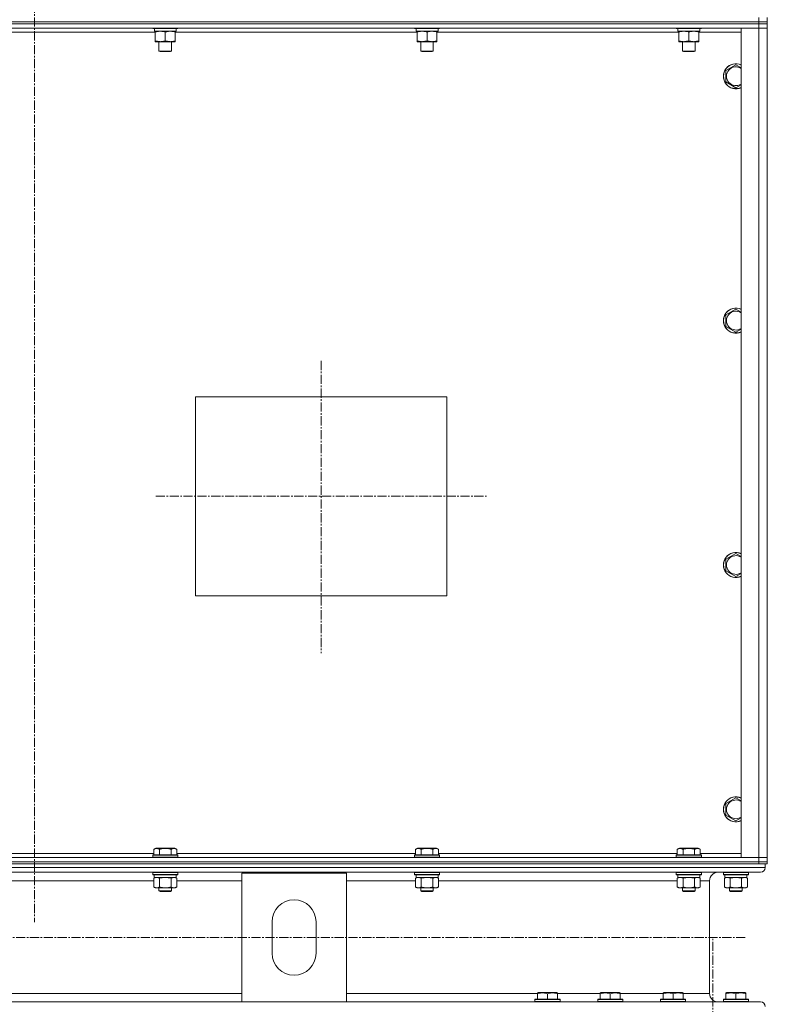
# Model space of a CAD drawing. Units: millimetres. Extents: x 0 to 39560, y -10 to 27300.
# Drawn here: x 35274 to 35988, y 17662 to 18602 of the extents above; entities that cross this region are included whole.
import ezdxf

# ---------------------------------------------------------------- set-up
doc = ezdxf.new("R2010")
doc.units = ezdxf.units.MM
doc.linetypes.add('K5LT_AXLED', pattern=[13.225, 8.725, -1.5, 1.5, -1.5])
doc.linetypes.add('K5LT_THIN', pattern=[0])
for name, color, linetype, true_color in [('OSI', 2, 'Continuous', 0xffff00), ('R', 1, 'Continuous', 0xff0000), ('WELDING', 7, 'Continuous', 0xffffff)]:
    doc.layers.add(name, color=color, linetype=linetype, true_color=true_color)

msp = doc.modelspace()

# ---------------------------------------------------------------- linework, layer by layer
at = {"layer": 'OSI', "color": 30, "linetype": 'K5LT_AXLED', "lineweight": 13, "true_color": 0xff8000}
for p, q in [((35288.03, 20971.69), (35288.03, 17740.69)), ((35562.03, 18276.47), (35562.03, 17997.47)), ((35404.05, 18147.27), (35721.05, 18147.27)), ((35967.03, 17725.79), (24780.03, 17725.79)), ((35936.07, 15107.74), (35936.07, 17725.74))]:
    msp.add_line(p, q, dxfattribs=at)
at = {"layer": 'R', "color": 7, "linetype": 'K5LT_THIN', "lineweight": 13}
for p, q in [((34596.07, 18600.27), (35980.07, 18600.27)), ((34596.07, 18600.27), (35980.07, 18600.27)), ((35980.07, 18598.27), (34596.07, 18598.27)), ((34596.07, 18598.27), (35980.07, 18598.27)), ((35980.07, 18600.27), (35980.07, 18604.27)), ((35988.07, 18600.27), (35980.07, 18600.27)), ((35980.07, 18600.27), (35988.07, 18600.27)), ((35980.07, 18598.27), (35980.07, 18600.27)), ((35980.07, 18598.27), (35980.07, 18594.27)), ((35980.07, 18598.27), (35988.07, 18598.27)), ((35988.07, 18598.27), (35980.07, 18598.27)), ((35988.07, 18600.27), (35988.07, 18604.27)), ((35988.07, 18598.27), (35988.07, 18600.27)), ((35988.07, 18598.27), (35988.07, 18594.27)), ((35988.07, 18594.27), (35988.07, 18598.27)), ((35980.07, 18594.27), (34596.07, 18594.27)), ((35403.57, 18590.27), (35172.57, 18590.27)), ((35401.07, 18594.27), (35401.07, 18594.07)), ((35425.07, 18594.07), (35401.07, 18594.07)), ((35401.07, 18594.07), (35401.25, 18593.77)), ((35424.9, 18593.77), (35401.25, 18593.77)), ((35402.62, 18591.27), (35402.7, 18592.64)), ((35402.62, 18591.27), (35402.83, 18591.27)), ((35423.57, 18591.27), (35402.83, 18591.27)), ((35403.57, 18590.42), (35403.57, 18591.27)), ((35403.57, 18590.42), (35403.57, 18582.12)), ((35413.07, 18590.42), (35413.07, 18582.12)), ((35422.57, 18591.27), (35422.57, 18590.42)), ((35422.57, 18590.42), (35422.57, 18582.12)), ((35653.57, 18590.27), (35422.57, 18590.27)), ((35423.57, 18593.77), (35423.57, 18591.27)), ((35425.07, 18594.07), (35424.9, 18593.77)), ((35425.07, 18594.27), (35425.07, 18594.07)), ((35651.07, 18594.27), (35651.07, 18594.07)), ((35675.07, 18594.07), (35651.07, 18594.07)), ((35651.07, 18594.07), (35651.25, 18593.77)), ((35674.9, 18593.77), (35651.25, 18593.77)), ((35652.62, 18591.27), (35652.7, 18592.64)), ((35652.62, 18591.27), (35652.83, 18591.27)), ((35673.57, 18591.27), (35652.83, 18591.27)), ((35653.57, 18590.42), (35653.57, 18591.27)), ((35653.57, 18590.42), (35653.57, 18582.12)), ((35663.07, 18590.42), (35663.07, 18582.12)), ((35672.57, 18591.27), (35672.57, 18590.42)), ((35672.57, 18590.42), (35672.57, 18582.12)), ((35903.57, 18590.27), (35672.57, 18590.27)), ((35673.57, 18593.77), (35673.57, 18591.27)), ((35675.07, 18594.07), (35674.9, 18593.77)), ((35675.07, 18594.27), (35675.07, 18594.07)), ((35901.07, 18594.27), (35901.07, 18594.07)), ((35925.07, 18594.07), (35901.07, 18594.07)), ((35901.07, 18594.07), (35901.25, 18593.77)), ((35924.9, 18593.77), (35901.25, 18593.77)), ((35902.62, 18591.27), (35902.7, 18592.64)), ((35902.62, 18591.27), (35902.83, 18591.27)), ((35923.57, 18591.27), (35902.83, 18591.27)), ((35903.57, 18590.42), (35903.57, 18591.27)), ((35903.57, 18590.42), (35903.57, 18582.12)), ((35913.07, 18590.42), (35913.07, 18582.12)), ((35922.57, 18591.27), (35922.57, 18590.42)), ((35922.57, 18590.42), (35922.57, 18582.12)), ((35963.07, 18590.27), (35922.57, 18590.27)), ((35923.57, 18593.77), (35923.57, 18591.27)), ((35925.07, 18594.07), (35924.9, 18593.77)), ((35925.07, 18594.27), (35925.07, 18594.07)), ((35963.07, 17802.27), (35963.07, 18594.27)), ((35963.07, 18594.27), (35980.07, 18594.27)), ((35980.07, 17802.27), (35980.07, 18594.27)), ((35980.07, 18594.27), (35988.07, 18594.27)), ((35988.07, 18594.27), (35980.07, 18594.27)), ((35988.07, 18594.27), (35988.07, 17802.27)), ((35988.07, 18594.27), (35988.07, 17802.27)), ((35403.57, 18581.27), (35403.57, 18582.12)), ((35422.57, 18581.27), (35403.57, 18581.27)), ((35407.07, 18581.27), (35407.07, 18572.34)), ((35419.07, 18581.27), (35419.07, 18572.34)), ((35422.57, 18582.12), (35422.57, 18581.27)), ((35653.57, 18581.27), (35653.57, 18582.12)), ((35672.57, 18581.27), (35653.57, 18581.27)), ((35657.07, 18581.27), (35657.07, 18572.34)), ((35669.07, 18581.27), (35669.07, 18572.34)), ((35672.57, 18582.12), (35672.57, 18581.27)), ((35903.57, 18581.27), (35903.57, 18582.12)), ((35922.57, 18581.27), (35903.57, 18581.27)), ((35907.07, 18581.27), (35907.07, 18572.34)), ((35919.07, 18581.27), (35919.07, 18572.34)), ((35922.57, 18582.12), (35922.57, 18581.27)), ((35419.07, 18572.34), (35407.07, 18572.34)), ((35407.07, 18572.34), (35408.07, 18571.77)), ((35418.07, 18571.77), (35408.07, 18571.77)), ((35419.07, 18572.34), (35418.07, 18571.77)), ((35669.07, 18572.34), (35657.07, 18572.34)), ((35657.07, 18572.34), (35658.07, 18571.77)), ((35668.07, 18571.77), (35658.07, 18571.77)), ((35669.07, 18572.34), (35668.07, 18571.77)), ((35919.07, 18572.34), (35907.07, 18572.34)), ((35907.07, 18572.34), (35908.07, 18571.77)), ((35918.07, 18571.77), (35908.07, 18571.77)), ((35919.07, 18572.34), (35918.07, 18571.77)), ((35948.57, 18553.75), (35958.07, 18559.24)), ((35958.07, 18559.24), (35963.07, 18556.35)), ((35948.57, 18542.78), (35948.57, 18553.75)), ((35958.07, 18537.3), (35948.57, 18542.78)), ((35948.57, 18320.42), (35958.07, 18325.9)), ((35958.07, 18325.9), (35963.07, 18323.02)), ((35948.57, 18309.45), (35948.57, 18320.42)), ((35958.07, 18303.96), (35948.57, 18309.45)), ((35442.07, 18242.27), (35682.07, 18242.27)), ((35442.07, 18052.27), (35442.07, 18242.27)), ((35682.07, 18242.27), (35682.07, 18052.27)), ((35948.57, 18087.08), (35958.07, 18092.57)), ((35958.07, 18092.57), (35963.07, 18089.68)), ((35948.57, 18076.12), (35948.57, 18087.08)), ((35958.07, 18070.63), (35948.57, 18076.12)), ((35682.07, 18052.27), (35442.07, 18052.27)), ((35948.57, 17853.75), (35958.07, 17859.24)), ((35948.57, 17842.78), (35948.57, 17853.75)), ((35958.07, 17859.24), (35963.07, 17856.35)), ((35958.07, 17837.3), (35948.57, 17842.78)), ((35402.1, 17810.11), (35404.1, 17811.27)), ((35402.1, 17810.11), (35402.1, 17804.77)), ((35405.3, 17811.27), (35404.1, 17811.27)), ((35422.05, 17811.27), (35405.3, 17811.27)), ((35407.59, 17810.11), (35407.59, 17804.77)), ((35418.56, 17810.11), (35418.56, 17804.77)), ((35424.04, 17810.11), (35422.05, 17811.27)), ((35424.04, 17810.11), (35424.04, 17804.77)), ((35652.1, 17810.11), (35654.1, 17811.27)), ((35652.1, 17810.11), (35652.1, 17804.77)), ((35655.3, 17811.27), (35654.1, 17811.27)), ((35672.05, 17811.27), (35655.3, 17811.27)), ((35657.59, 17810.11), (35657.59, 17804.77)), ((35668.56, 17810.11), (35668.56, 17804.77)), ((35674.04, 17810.11), (35672.05, 17811.27)), ((35674.04, 17810.11), (35674.04, 17804.77)), ((35902.1, 17810.11), (35904.1, 17811.27)), ((35902.1, 17810.11), (35902.1, 17804.77)), ((35905.3, 17811.27), (35904.1, 17811.27)), ((35922.05, 17811.27), (35905.3, 17811.27)), ((35907.59, 17810.11), (35907.59, 17804.77)), ((35918.56, 17810.11), (35918.56, 17804.77)), ((35924.04, 17810.11), (35922.05, 17811.27)), ((35924.04, 17810.11), (35924.04, 17804.77)), ((34596.07, 17802.27), (35980.07, 17802.27)), ((34596.07, 17798.27), (35980.07, 17798.27)), ((34596.07, 17798.27), (35980.07, 17798.27)), ((35174.04, 17806.27), (35402.1, 17806.27)), ((35401.07, 17804.47), (35401.25, 17804.77)), ((35401.07, 17804.47), (35401.07, 17802.57)), ((35402.68, 17804.47), (35401.07, 17804.47)), ((35401.07, 17802.57), (35401.25, 17802.27)), ((35402.68, 17802.57), (35401.07, 17802.57)), ((35402.83, 17804.77), (35401.25, 17804.77)), ((35425.07, 17804.47), (35402.68, 17804.47)), ((35425.07, 17802.57), (35402.68, 17802.57)), ((35424.9, 17804.77), (35402.83, 17804.77)), ((35424.04, 17806.27), (35652.1, 17806.27)), ((35425.07, 17804.47), (35424.9, 17804.77)), ((35425.07, 17802.57), (35424.9, 17802.27)), ((35425.07, 17804.47), (35425.07, 17802.57)), ((35651.07, 17804.47), (35651.25, 17804.77)), ((35651.07, 17804.47), (35651.07, 17802.57)), ((35652.68, 17804.47), (35651.07, 17804.47)), ((35651.07, 17802.57), (35651.25, 17802.27)), ((35652.68, 17802.57), (35651.07, 17802.57)), ((35652.83, 17804.77), (35651.25, 17804.77)), ((35675.07, 17804.47), (35652.68, 17804.47)), ((35675.07, 17802.57), (35652.68, 17802.57)), ((35674.9, 17804.77), (35652.83, 17804.77)), ((35674.04, 17806.27), (35902.1, 17806.27)), ((35675.07, 17804.47), (35674.9, 17804.77)), ((35675.07, 17802.57), (35674.9, 17802.27)), ((35675.07, 17804.47), (35675.07, 17802.57)), ((35901.07, 17804.47), (35901.25, 17804.77)), ((35901.07, 17804.47), (35901.07, 17802.57)), ((35902.68, 17804.47), (35901.07, 17804.47)), ((35901.07, 17802.57), (35901.25, 17802.27)), ((35902.68, 17802.57), (35901.07, 17802.57)), ((35902.83, 17804.77), (35901.25, 17804.77)), ((35925.07, 17804.47), (35902.68, 17804.47)), ((35925.07, 17802.57), (35902.68, 17802.57)), ((35924.9, 17804.77), (35902.83, 17804.77)), ((35924.04, 17806.27), (35963.07, 17806.27)), ((35925.07, 17804.47), (35924.9, 17804.77)), ((35925.07, 17802.57), (35924.9, 17802.27)), ((35925.07, 17804.47), (35925.07, 17802.57)), ((35980.07, 17802.27), (35963.07, 17802.27)), ((35988.07, 17802.27), (35980.07, 17802.27)), ((35980.07, 17802.27), (35988.07, 17802.27)), ((35980.07, 17798.27), (35980.07, 17802.27)), ((35988.07, 17798.27), (35980.07, 17798.27)), ((35980.07, 17798.27), (35988.07, 17798.27)), ((35980.07, 17796.27), (35980.07, 17798.27)), ((35988.07, 17798.27), (35988.07, 17802.27)), ((35988.07, 17802.27), (35988.07, 17798.27)), ((35988.07, 17796.27), (35988.07, 17798.27)), ((35988.07, 17796.27), (35988.07, 17798.27)), ((33188.07, 17792.67), (35986.07, 17792.67)), ((33192.57, 17788.17), (35981.57, 17788.17)), ((34596.07, 17796.27), (35980.07, 17796.27)), ((35401.07, 17787.97), (35401.19, 17788.17)), ((35401.07, 17787.97), (35401.07, 17786.07)), ((35402.68, 17787.97), (35401.07, 17787.97)), ((35425.07, 17787.97), (35402.68, 17787.97)), ((35425.07, 17787.97), (35424.96, 17788.17)), ((35425.07, 17787.97), (35425.07, 17786.07)), ((35651.07, 17787.97), (35651.19, 17788.17)), ((35651.07, 17787.97), (35651.07, 17786.07)), ((35652.68, 17787.97), (35651.07, 17787.97)), ((35675.07, 17787.97), (35652.68, 17787.97)), ((35675.07, 17787.97), (35674.96, 17788.17)), ((35675.07, 17787.97), (35675.07, 17786.07)), ((35901.07, 17787.97), (35901.19, 17788.17)), ((35901.07, 17787.97), (35901.07, 17786.07)), ((35902.68, 17787.97), (35901.07, 17787.97)), ((35925.07, 17787.97), (35902.68, 17787.97)), ((35925.07, 17787.97), (35924.96, 17788.17)), ((35925.07, 17787.97), (35925.07, 17786.07)), ((35981.57, 17788.17), (35940.97, 17788.17)), ((35946.07, 17787.97), (35946.19, 17788.17)), ((35946.07, 17787.97), (35946.07, 17786.07)), ((35947.68, 17787.97), (35946.07, 17787.97)), ((35970.07, 17787.97), (35947.68, 17787.97)), ((35970.07, 17787.97), (35969.96, 17788.17)), ((35970.07, 17787.97), (35970.07, 17786.07)), ((35985.36, 17796.27), (35980.07, 17796.27)), ((35985.36, 17796.27), (35986.07, 17796.27)), ((35986.07, 17796.27), (35986.07, 17792.67)), ((35986.07, 17796.27), (35986.07, 17792.67)), ((35988.07, 17796.27), (35986.07, 17796.27)), ((35174.04, 17780.17), (35402.1, 17780.17)), ((35401.07, 17786.07), (35401.25, 17785.77)), ((35402.68, 17786.07), (35401.07, 17786.07)), ((35402.83, 17785.77), (35401.25, 17785.77)), ((35402.1, 17782.42), (35403.57, 17783.27)), ((35402.1, 17782.42), (35402.1, 17774.12)), ((35402.57, 17785.77), (35402.57, 17783.27)), ((35423.57, 17783.27), (35402.57, 17783.27)), ((35425.07, 17786.07), (35402.68, 17786.07)), ((35424.9, 17785.77), (35402.83, 17785.77)), ((35407.59, 17782.42), (35407.59, 17774.12)), ((35418.56, 17782.42), (35418.56, 17774.12)), ((35424.04, 17782.42), (35422.57, 17783.27)), ((35423.57, 17785.77), (35423.57, 17783.27)), ((35424.04, 17782.42), (35424.04, 17774.12)), ((35424.04, 17780.17), (35486.07, 17780.17)), ((35425.07, 17786.07), (35424.9, 17785.77)), ((35486.07, 17664.37), (35486.07, 17787.37)), ((35486.07, 17787.37), (35586.07, 17787.37)), ((35586.07, 17787.37), (35586.07, 17664.37)), ((35586.07, 17780.17), (35652.1, 17780.17)), ((35651.07, 17786.07), (35651.25, 17785.77)), ((35652.68, 17786.07), (35651.07, 17786.07)), ((35652.83, 17785.77), (35651.25, 17785.77)), ((35652.1, 17782.42), (35653.57, 17783.27)), ((35652.1, 17782.42), (35652.1, 17774.12)), ((35652.57, 17785.77), (35652.57, 17783.27)), ((35673.57, 17783.27), (35652.57, 17783.27)), ((35675.07, 17786.07), (35652.68, 17786.07)), ((35674.9, 17785.77), (35652.83, 17785.77)), ((35657.59, 17782.42), (35657.59, 17774.12)), ((35668.56, 17782.42), (35668.56, 17774.12)), ((35674.04, 17782.42), (35672.57, 17783.27)), ((35673.57, 17785.77), (35673.57, 17783.27)), ((35674.04, 17782.42), (35674.04, 17774.12)), ((35674.04, 17780.17), (35902.1, 17780.17)), ((35675.07, 17786.07), (35674.9, 17785.77)), ((35901.07, 17786.07), (35901.25, 17785.77)), ((35902.68, 17786.07), (35901.07, 17786.07)), ((35902.83, 17785.77), (35901.25, 17785.77)), ((35902.1, 17782.42), (35903.57, 17783.27)), ((35902.1, 17782.42), (35902.1, 17774.12)), ((35902.57, 17785.77), (35902.57, 17783.27)), ((35923.57, 17783.27), (35902.57, 17783.27)), ((35925.07, 17786.07), (35902.68, 17786.07)), ((35924.9, 17785.77), (35902.83, 17785.77)), ((35907.59, 17782.42), (35907.59, 17774.12)), ((35918.56, 17782.42), (35918.56, 17774.12)), ((35924.04, 17782.42), (35922.57, 17783.27)), ((35923.57, 17785.77), (35923.57, 17783.27)), ((35924.04, 17782.42), (35924.04, 17774.12)), ((35924.04, 17780.17), (35932.97, 17780.17)), ((35925.07, 17786.07), (35924.9, 17785.77)), ((35932.97, 17780.17), (35932.97, 17672.37)), ((35932.97, 17780.17), (35932.97, 17672.37)), ((35946.07, 17786.07), (35946.25, 17785.77)), ((35947.68, 17786.07), (35946.07, 17786.07)), ((35947.83, 17785.77), (35946.25, 17785.77)), ((35947.1, 17782.42), (35948.57, 17783.27)), ((35947.1, 17782.42), (35947.1, 17774.12)), ((35947.57, 17785.77), (35947.57, 17783.27)), ((35968.57, 17783.27), (35947.57, 17783.27)), ((35970.07, 17786.07), (35947.68, 17786.07)), ((35969.9, 17785.77), (35947.83, 17785.77)), ((35952.59, 17782.42), (35952.59, 17774.12)), ((35963.56, 17782.42), (35963.56, 17774.12)), ((35969.04, 17782.42), (35967.57, 17783.27)), ((35968.57, 17785.77), (35968.57, 17783.27)), ((35969.04, 17782.42), (35969.04, 17774.12)), ((35970.07, 17786.07), (35969.9, 17785.77)), ((35402.1, 17774.12), (35403.57, 17773.27)), ((35404.85, 17773.27), (35403.57, 17773.27)), ((35422.57, 17773.27), (35404.85, 17773.27)), ((35407.07, 17773.27), (35407.07, 17770.34)), ((35407.07, 17770.34), (35408.07, 17769.77)), ((35407.88, 17770.34), (35407.07, 17770.34)), ((35419.07, 17770.34), (35407.88, 17770.34)), ((35408.74, 17769.77), (35408.07, 17769.77)), ((35418.07, 17769.77), (35408.74, 17769.77)), ((35419.07, 17770.34), (35418.07, 17769.77)), ((35419.07, 17773.27), (35419.07, 17770.34)), ((35424.04, 17774.12), (35422.57, 17773.27)), ((35652.1, 17774.12), (35653.57, 17773.27)), ((35654.85, 17773.27), (35653.57, 17773.27)), ((35672.57, 17773.27), (35654.85, 17773.27)), ((35657.07, 17773.27), (35657.07, 17770.34)), ((35657.07, 17770.34), (35658.07, 17769.77)), ((35657.88, 17770.34), (35657.07, 17770.34)), ((35669.07, 17770.34), (35657.88, 17770.34)), ((35658.74, 17769.77), (35658.07, 17769.77)), ((35668.07, 17769.77), (35658.74, 17769.77)), ((35669.07, 17770.34), (35668.07, 17769.77)), ((35669.07, 17773.27), (35669.07, 17770.34)), ((35674.04, 17774.12), (35672.57, 17773.27)), ((35902.1, 17774.12), (35903.57, 17773.27)), ((35904.85, 17773.27), (35903.57, 17773.27)), ((35922.57, 17773.27), (35904.85, 17773.27)), ((35907.07, 17773.27), (35907.07, 17770.34)), ((35907.07, 17770.34), (35908.07, 17769.77)), ((35907.88, 17770.34), (35907.07, 17770.34)), ((35919.07, 17770.34), (35907.88, 17770.34)), ((35908.74, 17769.77), (35908.07, 17769.77)), ((35918.07, 17769.77), (35908.74, 17769.77)), ((35919.07, 17770.34), (35918.07, 17769.77)), ((35919.07, 17773.27), (35919.07, 17770.34)), ((35924.04, 17774.12), (35922.57, 17773.27)), ((35947.1, 17774.12), (35948.57, 17773.27)), ((35949.85, 17773.27), (35948.57, 17773.27)), ((35967.57, 17773.27), (35949.85, 17773.27)), ((35952.07, 17773.27), (35952.07, 17770.34)), ((35952.07, 17770.34), (35953.07, 17769.77)), ((35952.88, 17770.34), (35952.07, 17770.34)), ((35964.07, 17770.34), (35952.88, 17770.34)), ((35953.74, 17769.77), (35953.07, 17769.77)), ((35963.07, 17769.77), (35953.74, 17769.77)), ((35964.07, 17770.34), (35963.07, 17769.77)), ((35964.07, 17773.27), (35964.07, 17770.34)), ((35969.04, 17774.12), (35967.57, 17773.27)), ((35515.07, 17710.87), (35515.07, 17740.87)), ((35557.07, 17740.87), (35557.07, 17710.87)), ((33688.07, 17672.37), (35486.07, 17672.37)), ((35586.07, 17672.37), (35768.57, 17672.37)), ((35766.07, 17666.57), (35766.25, 17666.87)), ((35766.07, 17666.57), (35766.07, 17664.67)), ((35790.07, 17666.57), (35766.07, 17666.57)), ((35789.9, 17666.87), (35766.25, 17666.87)), ((35768.57, 17673.06), (35769.1, 17673.37)), ((35768.57, 17672.21), (35768.57, 17673.06)), ((35768.57, 17672.21), (35768.57, 17666.87)), ((35787.05, 17673.37), (35769.1, 17673.37)), ((35778.07, 17672.21), (35778.07, 17666.87)), ((35787.57, 17673.06), (35787.05, 17673.37)), ((35787.57, 17673.06), (35787.57, 17672.21)), ((35787.57, 17672.37), (35828.57, 17672.37)), ((35787.57, 17672.21), (35787.57, 17666.87)), ((35790.07, 17666.57), (35789.9, 17666.87)), ((35790.07, 17666.57), (35790.07, 17664.67)), ((35826.07, 17666.57), (35826.25, 17666.87)), ((35826.07, 17666.57), (35826.07, 17664.67)), ((35850.07, 17666.57), (35826.07, 17666.57)), ((35849.9, 17666.87), (35826.25, 17666.87)), ((35828.57, 17673.06), (35829.1, 17673.37)), ((35828.57, 17672.21), (35828.57, 17673.06)), ((35828.57, 17672.21), (35828.57, 17666.87)), ((35847.05, 17673.37), (35829.1, 17673.37)), ((35838.07, 17672.21), (35838.07, 17666.87)), ((35847.57, 17673.06), (35847.05, 17673.37)), ((35847.57, 17673.06), (35847.57, 17672.21)), ((35847.57, 17672.37), (35888.57, 17672.37)), ((35847.57, 17672.21), (35847.57, 17666.87)), ((35850.07, 17666.57), (35849.9, 17666.87)), ((35850.07, 17666.57), (35850.07, 17664.67)), ((35886.07, 17666.57), (35886.25, 17666.87)), ((35886.07, 17666.57), (35886.07, 17664.67)), ((35910.07, 17666.57), (35886.07, 17666.57)), ((35909.9, 17666.87), (35886.25, 17666.87)), ((35888.57, 17673.06), (35889.1, 17673.37)), ((35888.57, 17672.21), (35888.57, 17673.06)), ((35888.57, 17672.21), (35888.57, 17666.87)), ((35907.05, 17673.37), (35889.1, 17673.37)), ((35898.07, 17672.21), (35898.07, 17666.87)), ((35907.57, 17673.06), (35907.05, 17673.37)), ((35907.57, 17673.06), (35907.57, 17672.21)), ((35907.57, 17672.37), (35932.97, 17672.37)), ((35907.57, 17672.21), (35907.57, 17666.87)), ((35910.07, 17666.57), (35909.9, 17666.87)), ((35910.07, 17666.57), (35910.07, 17664.67)), ((35946.07, 17666.57), (35946.25, 17666.87)), ((35946.07, 17666.57), (35946.07, 17664.67)), ((35970.07, 17666.57), (35946.07, 17666.57)), ((35969.9, 17666.87), (35946.25, 17666.87)), ((35948.57, 17673.06), (35949.1, 17673.37)), ((35948.57, 17672.21), (35948.57, 17673.06)), ((35948.57, 17672.21), (35948.57, 17666.87)), ((35967.05, 17673.37), (35949.1, 17673.37)), ((35958.07, 17672.21), (35958.07, 17666.87)), ((35967.57, 17673.06), (35967.05, 17673.37)), ((35967.57, 17673.06), (35967.57, 17672.21)), ((35967.57, 17672.21), (35967.57, 17666.87)), ((35970.07, 17666.57), (35969.9, 17666.87)), ((35970.07, 17666.57), (35970.07, 17664.67)), ((33688.07, 17664.37), (35486.07, 17664.37)), ((35586.07, 17664.37), (35486.07, 17664.37)), ((35586.07, 17664.37), (35981.57, 17664.37)), ((35790.07, 17664.67), (35766.07, 17664.67)), ((35766.07, 17664.67), (35766.25, 17664.37)), ((35789.9, 17664.37), (35766.25, 17664.37)), ((35790.07, 17664.67), (35789.9, 17664.37)), ((35850.07, 17664.67), (35826.07, 17664.67)), ((35826.07, 17664.67), (35826.25, 17664.37)), ((35849.9, 17664.37), (35826.25, 17664.37)), ((35850.07, 17664.67), (35849.9, 17664.37)), ((35910.07, 17664.67), (35886.07, 17664.67)), ((35886.07, 17664.67), (35886.25, 17664.37)), ((35909.9, 17664.37), (35886.25, 17664.37)), ((35910.07, 17664.67), (35909.9, 17664.37)), ((35940.97, 17664.37), (35946.25, 17664.37)), ((35970.07, 17664.67), (35946.07, 17664.67)), ((35946.07, 17664.67), (35946.25, 17664.37)), ((35966.44, 17664.37), (35946.25, 17664.37)), ((35966.44, 17664.37), (35981.57, 17664.37)), ((35970.07, 17664.67), (35969.9, 17664.37))]:
    msp.add_line(p, q, dxfattribs=at)
for centre, radius, start, end in [((35958.07, 18548.27), 12, 65.37568, 294.62432), ((35958.07, 18548.27), 11.83, 64.99048, 295.00952), ((35958.07, 18548.27), 8.97, 56.1336, 303.8664), ((35958.07, 18314.93), 12, 65.37568, 294.62432), ((35958.07, 18314.93), 11.83, 64.99048, 295.00952), ((35958.07, 18314.93), 8.97, 56.1336, 303.8664), ((35958.07, 18081.6), 12, 65.37568, 294.62432), ((35958.07, 18081.6), 11.83, 64.99048, 295.00952), ((35958.07, 18081.6), 8.97, 56.1336, 303.8664), ((35958.07, 17848.27), 12, 65.37568, 294.62432), ((35958.07, 17848.27), 11.83, 64.99048, 295.00952), ((35958.07, 17848.27), 8.97, 56.1336, 303.8664), ((35940.97, 17780.17), 8, 90, 180), ((35940.97, 17780.17), 8, 90, 180), ((35981.57, 17792.67), 4.5, 270, 0), ((35981.57, 17792.67), 4.5, 270, 0), ((35536.07, 17740.87), 21, 0, 180), ((35536.07, 17710.87), 21, 180, 0), ((35940.97, 17672.37), 8, 180, 270), ((35940.97, 17672.37), 8, 180, 270), ((35981.57, 17659.87), 4.5, 0, 90), ((35981.57, 17659.87), 4.5, 0, 90)]:
    msp.add_arc(centre, radius, start, end, dxfattribs=at)
for centre in [(35413.07, 18596.19), (35663.07, 18596.19), (35913.07, 18596.19)]:
    msp.add_ellipse(centre, major_axis=(0, -22.52), ratio=0.466308, start_param=-1.46277, end_param=-1.350168, dxfattribs=at)
at = {"layer": 'WELDING', "color": 7, "linetype": 'K5LT_THIN', "lineweight": 13}
for p, q in [((35963.07, 18540.18), (35958.07, 18537.3)), ((35963.07, 18306.85), (35958.07, 18303.96)), ((35963.07, 18073.52), (35958.07, 18070.63)), ((35963.07, 17840.18), (35958.07, 17837.3)), ((35402.13, 17782.43), (35402.1, 17782.42)), ((35404.85, 17783.27), (35402.13, 17782.43)), ((35407.59, 17782.42), (35404.85, 17783.27)), ((35407.66, 17782.44), (35407.59, 17782.42)), ((35413.07, 17783.27), (35407.66, 17782.44)), ((35418.56, 17782.42), (35413.07, 17783.27)), ((35424.04, 17782.42), (35421.3, 17783.27)), ((35652.13, 17782.43), (35652.1, 17782.42)), ((35654.85, 17783.27), (35652.13, 17782.43)), ((35657.59, 17782.42), (35654.85, 17783.27)), ((35657.66, 17782.44), (35657.59, 17782.42)), ((35663.07, 17783.27), (35657.66, 17782.44)), ((35668.56, 17782.42), (35663.07, 17783.27)), ((35674.04, 17782.42), (35671.3, 17783.27)), ((35902.13, 17782.43), (35902.1, 17782.42)), ((35904.85, 17783.27), (35902.13, 17782.43)), ((35907.59, 17782.42), (35904.85, 17783.27)), ((35907.66, 17782.44), (35907.59, 17782.42)), ((35913.07, 17783.27), (35907.66, 17782.44)), ((35918.56, 17782.42), (35913.07, 17783.27)), ((35918.58, 17782.43), (35918.56, 17782.42)), ((35921.3, 17783.27), (35918.58, 17782.43)), ((35924.04, 17782.42), (35921.3, 17783.27)), ((35947.13, 17782.43), (35947.1, 17782.42)), ((35949.85, 17783.27), (35947.13, 17782.43)), ((35952.59, 17782.42), (35949.85, 17783.27)), ((35952.66, 17782.44), (35952.59, 17782.42)), ((35958.07, 17783.27), (35952.66, 17782.44)), ((35963.56, 17782.42), (35958.07, 17783.27)), ((35963.58, 17782.43), (35963.56, 17782.42)), ((35966.3, 17783.27), (35963.58, 17782.43)), ((35969.04, 17782.42), (35966.3, 17783.27))]:
    msp.add_line(p, q, dxfattribs=at)
for points, knots in [([(35408.32, 18591.27), (35408.11, 18591.27), (35407.68, 18591.26), (35407.03, 18591.2), (35406.4, 18591.12), (35405.6, 18590.98), (35404.66, 18590.76), (35403.93, 18590.54), (35403.57, 18590.42)], [0, 0, 0, 0, 1.192024, 2.404251, 3.60809, 4.765234, 6.955738, 9, 9, 9, 9]), ([(35413.07, 18590.42), (35412.58, 18590.58), (35411.82, 18590.81), (35410.85, 18591.02), (35410.18, 18591.13), (35409.56, 18591.21), (35408.94, 18591.26), (35408.53, 18591.27), (35408.32, 18591.27)], [0, 0, 0, 0, 2.905563, 4.375924, 5.511195, 6.679161, 7.850161, 9, 9, 9, 9]), ([(35417.82, 18591.27), (35417.61, 18591.27), (35417.18, 18591.26), (35416.53, 18591.2), (35415.9, 18591.12), (35415.1, 18590.98), (35414.16, 18590.76), (35413.43, 18590.54), (35413.07, 18590.42)], [0, 0, 0, 0, 1.192024, 2.404251, 3.60809, 4.765234, 6.955738, 9, 9, 9, 9]), ([(35422.57, 18590.42), (35422.08, 18590.58), (35421.32, 18590.81), (35420.35, 18591.02), (35419.68, 18591.13), (35419.06, 18591.21), (35418.44, 18591.26), (35418.03, 18591.27), (35417.82, 18591.27)], [0, 0, 0, 0, 2.905563, 4.375924, 5.511195, 6.679161, 7.850161, 9, 9, 9, 9]), ([(35658.32, 18591.27), (35658.11, 18591.27), (35657.68, 18591.26), (35657.03, 18591.2), (35656.4, 18591.12), (35655.6, 18590.98), (35654.66, 18590.76), (35653.93, 18590.54), (35653.57, 18590.42)], [0, 0, 0, 0, 1.192024, 2.404251, 3.60809, 4.765234, 6.955738, 9, 9, 9, 9]), ([(35663.07, 18590.42), (35662.58, 18590.58), (35661.82, 18590.81), (35660.85, 18591.02), (35660.18, 18591.13), (35659.56, 18591.21), (35658.94, 18591.26), (35658.53, 18591.27), (35658.32, 18591.27)], [0, 0, 0, 0, 2.905563, 4.375924, 5.511195, 6.679161, 7.850161, 9, 9, 9, 9]), ([(35667.82, 18591.27), (35667.61, 18591.27), (35667.18, 18591.26), (35666.53, 18591.2), (35665.9, 18591.12), (35665.1, 18590.98), (35664.16, 18590.76), (35663.43, 18590.54), (35663.07, 18590.42)], [0, 0, 0, 0, 1.192024, 2.404251, 3.60809, 4.765234, 6.955738, 9, 9, 9, 9]), ([(35672.57, 18590.42), (35672.08, 18590.58), (35671.32, 18590.81), (35670.35, 18591.02), (35669.68, 18591.13), (35669.06, 18591.21), (35668.44, 18591.26), (35668.03, 18591.27), (35667.82, 18591.27)], [0, 0, 0, 0, 2.905563, 4.375924, 5.511195, 6.679161, 7.850161, 9, 9, 9, 9]), ([(35908.32, 18591.27), (35908.11, 18591.27), (35907.68, 18591.26), (35907.03, 18591.2), (35906.4, 18591.12), (35905.6, 18590.98), (35904.66, 18590.76), (35903.93, 18590.54), (35903.57, 18590.42)], [0, 0, 0, 0, 1.192024, 2.404251, 3.60809, 4.765234, 6.955738, 9, 9, 9, 9]), ([(35913.07, 18590.42), (35912.58, 18590.58), (35911.82, 18590.81), (35910.85, 18591.02), (35910.18, 18591.13), (35909.56, 18591.21), (35908.94, 18591.26), (35908.53, 18591.27), (35908.32, 18591.27)], [0, 0, 0, 0, 2.905563, 4.375924, 5.511195, 6.679161, 7.850161, 9, 9, 9, 9]), ([(35917.82, 18591.27), (35917.61, 18591.27), (35917.18, 18591.26), (35916.53, 18591.2), (35915.9, 18591.12), (35915.1, 18590.98), (35914.16, 18590.76), (35913.43, 18590.54), (35913.07, 18590.42)], [0, 0, 0, 0, 1.192024, 2.404251, 3.60809, 4.765234, 6.955738, 9, 9, 9, 9]), ([(35922.57, 18590.42), (35922.08, 18590.58), (35921.32, 18590.81), (35920.35, 18591.02), (35919.68, 18591.13), (35919.06, 18591.21), (35918.44, 18591.26), (35918.03, 18591.27), (35917.82, 18591.27)], [0, 0, 0, 0, 2.905563, 4.375924, 5.511195, 6.679161, 7.850161, 9, 9, 9, 9]), ([(35403.57, 18582.12), (35404.13, 18581.93), (35404.95, 18581.69), (35405.94, 18581.49), (35406.54, 18581.39), (35407.06, 18581.33), (35407.59, 18581.28), (35408.12, 18581.26), (35408.64, 18581.27), (35409.16, 18581.29), (35409.75, 18581.34), (35410.47, 18581.44), (35411.61, 18581.67), (35412.49, 18581.92), (35413.07, 18582.12)], [0, 0, 0, 0, 2.72415, 3.912285, 4.716446, 5.530362, 6.353984, 7.180289, 7.997717, 8.810544, 9.605533, 10.761675, 12.184093, 15, 15, 15, 15]), ([(35413.07, 18582.12), (35413.63, 18581.93), (35414.45, 18581.69), (35415.44, 18581.49), (35416.04, 18581.39), (35416.56, 18581.33), (35417.09, 18581.28), (35417.62, 18581.26), (35418.14, 18581.27), (35418.66, 18581.29), (35419.25, 18581.34), (35419.97, 18581.44), (35421.11, 18581.67), (35421.99, 18581.92), (35422.57, 18582.12)], [0, 0, 0, 0, 2.72415, 3.912285, 4.716446, 5.530362, 6.353984, 7.180289, 7.997717, 8.810544, 9.605533, 10.761675, 12.184093, 15, 15, 15, 15]), ([(35653.57, 18582.12), (35654.13, 18581.93), (35654.95, 18581.69), (35655.94, 18581.49), (35656.54, 18581.39), (35657.06, 18581.33), (35657.59, 18581.28), (35658.12, 18581.26), (35658.64, 18581.27), (35659.16, 18581.29), (35659.75, 18581.34), (35660.47, 18581.44), (35661.61, 18581.67), (35662.49, 18581.92), (35663.07, 18582.12)], [0, 0, 0, 0, 2.72415, 3.912285, 4.716446, 5.530362, 6.353984, 7.180289, 7.997717, 8.810544, 9.605533, 10.761675, 12.184093, 15, 15, 15, 15]), ([(35663.07, 18582.12), (35663.63, 18581.93), (35664.45, 18581.69), (35665.44, 18581.49), (35666.04, 18581.39), (35666.56, 18581.33), (35667.09, 18581.28), (35667.62, 18581.26), (35668.14, 18581.27), (35668.66, 18581.29), (35669.25, 18581.34), (35669.97, 18581.44), (35671.11, 18581.67), (35671.99, 18581.92), (35672.57, 18582.12)], [0, 0, 0, 0, 2.72415, 3.912285, 4.716446, 5.530362, 6.353984, 7.180289, 7.997717, 8.810544, 9.605533, 10.761675, 12.184093, 15, 15, 15, 15]), ([(35903.57, 18582.12), (35904.13, 18581.93), (35904.95, 18581.69), (35905.94, 18581.49), (35906.54, 18581.39), (35907.06, 18581.33), (35907.59, 18581.28), (35908.12, 18581.26), (35908.64, 18581.27), (35909.16, 18581.29), (35909.75, 18581.34), (35910.47, 18581.44), (35911.61, 18581.67), (35912.49, 18581.92), (35913.07, 18582.12)], [0, 0, 0, 0, 2.72415, 3.912285, 4.716446, 5.530362, 6.353984, 7.180289, 7.997717, 8.810544, 9.605533, 10.761675, 12.184093, 15, 15, 15, 15]), ([(35913.07, 18582.12), (35913.63, 18581.93), (35914.45, 18581.69), (35915.44, 18581.49), (35916.04, 18581.39), (35916.56, 18581.33), (35917.09, 18581.28), (35917.62, 18581.26), (35918.14, 18581.27), (35918.66, 18581.29), (35919.25, 18581.34), (35919.97, 18581.44), (35921.11, 18581.67), (35921.99, 18581.92), (35922.57, 18582.12)], [0, 0, 0, 0, 2.72415, 3.912285, 4.716446, 5.530362, 6.353984, 7.180289, 7.997717, 8.810544, 9.605533, 10.761675, 12.184093, 15, 15, 15, 15]), ([(35404.85, 17810.96), (35404.69, 17810.96), (35404.39, 17810.94), (35403.96, 17810.87), (35403.38, 17810.72), (35402.76, 17810.47), (35402.29, 17810.22), (35402.1, 17810.11)], [0, 0, 0, 0, 1.350157, 2.572931, 3.756175, 6.369602, 8, 8, 8, 8]), ([(35407.59, 17810.11), (35407.34, 17810.26), (35406.91, 17810.48), (35406.33, 17810.71), (35405.85, 17810.85), (35405.43, 17810.93), (35405.1, 17810.96), (35404.91, 17810.96), (35404.85, 17810.96)], [0, 0, 0, 0, 2.547267, 4.27468, 5.750939, 7.171551, 8.381249, 9, 9, 9, 9]), ([(35418.56, 17810.11), (35418.02, 17810.27), (35417.13, 17810.5), (35416.01, 17810.71), (35415.23, 17810.83), (35414.63, 17810.89), (35414.05, 17810.94), (35413.46, 17810.96), (35412.86, 17810.96), (35412.23, 17810.94), (35411.59, 17810.9), (35410.94, 17810.83), (35410.17, 17810.72), (35409.04, 17810.5), (35408.15, 17810.27), (35407.59, 17810.11)], [0, 0, 0, 0, 2.400934, 3.977567, 4.913586, 5.783319, 6.583675, 7.42636, 8.303602, 9.201828, 10.1214, 11.060865, 12.021818, 13.488338, 16, 16, 16, 16]), ([(35424.04, 17810.11), (35423.74, 17810.29), (35423.29, 17810.51), (35422.73, 17810.72), (35422.38, 17810.83), (35422.08, 17810.89), (35421.79, 17810.94), (35421.5, 17810.96), (35421.19, 17810.96), (35420.88, 17810.94), (35420.56, 17810.9), (35420.18, 17810.82), (35419.68, 17810.66), (35419.12, 17810.42), (35418.73, 17810.21), (35418.56, 17810.11)], [0, 0, 0, 0, 2.704026, 3.977567, 4.913586, 5.783319, 6.583675, 7.42636, 8.303602, 9.201828, 10.1214, 11.060865, 12.506598, 14.484694, 16, 16, 16, 16]), ([(35654.85, 17810.96), (35654.69, 17810.96), (35654.39, 17810.94), (35653.96, 17810.87), (35653.38, 17810.72), (35652.76, 17810.47), (35652.29, 17810.22), (35652.1, 17810.11)], [0, 0, 0, 0, 1.350157, 2.572931, 3.756175, 6.369602, 8, 8, 8, 8]), ([(35657.59, 17810.11), (35657.34, 17810.26), (35656.91, 17810.48), (35656.33, 17810.71), (35655.85, 17810.85), (35655.43, 17810.93), (35655.1, 17810.96), (35654.91, 17810.96), (35654.85, 17810.96)], [0, 0, 0, 0, 2.547267, 4.27468, 5.750939, 7.171551, 8.381249, 9, 9, 9, 9]), ([(35668.56, 17810.11), (35668.02, 17810.27), (35667.13, 17810.5), (35666.01, 17810.71), (35665.23, 17810.83), (35664.63, 17810.89), (35664.05, 17810.94), (35663.46, 17810.96), (35662.86, 17810.96), (35662.23, 17810.94), (35661.59, 17810.9), (35660.94, 17810.83), (35660.17, 17810.72), (35659.04, 17810.5), (35658.15, 17810.27), (35657.59, 17810.11)], [0, 0, 0, 0, 2.400934, 3.977567, 4.913586, 5.783319, 6.583675, 7.42636, 8.303602, 9.201828, 10.1214, 11.060865, 12.021818, 13.488338, 16, 16, 16, 16]), ([(35674.04, 17810.11), (35673.74, 17810.29), (35673.29, 17810.51), (35672.73, 17810.72), (35672.38, 17810.83), (35672.08, 17810.89), (35671.79, 17810.94), (35671.5, 17810.96), (35671.19, 17810.96), (35670.88, 17810.94), (35670.56, 17810.9), (35670.18, 17810.82), (35669.68, 17810.66), (35669.12, 17810.42), (35668.73, 17810.21), (35668.56, 17810.11)], [0, 0, 0, 0, 2.704026, 3.977567, 4.913586, 5.783319, 6.583675, 7.42636, 8.303602, 9.201828, 10.1214, 11.060865, 12.506598, 14.484694, 16, 16, 16, 16]), ([(35904.85, 17810.96), (35904.69, 17810.96), (35904.39, 17810.94), (35903.96, 17810.87), (35903.38, 17810.72), (35902.76, 17810.47), (35902.29, 17810.22), (35902.1, 17810.11)], [0, 0, 0, 0, 1.350157, 2.572931, 3.756175, 6.369602, 8, 8, 8, 8]), ([(35907.59, 17810.11), (35907.34, 17810.26), (35906.91, 17810.48), (35906.33, 17810.71), (35905.85, 17810.85), (35905.43, 17810.93), (35905.1, 17810.96), (35904.91, 17810.96), (35904.85, 17810.96)], [0, 0, 0, 0, 2.547267, 4.27468, 5.750939, 7.171551, 8.381249, 9, 9, 9, 9]), ([(35918.56, 17810.11), (35918.02, 17810.27), (35917.13, 17810.5), (35916.01, 17810.71), (35915.23, 17810.83), (35914.63, 17810.89), (35914.05, 17810.94), (35913.46, 17810.96), (35912.86, 17810.96), (35912.23, 17810.94), (35911.59, 17810.9), (35910.94, 17810.83), (35910.17, 17810.72), (35909.04, 17810.5), (35908.15, 17810.27), (35907.59, 17810.11)], [0, 0, 0, 0, 2.400934, 3.977567, 4.913586, 5.783319, 6.583675, 7.42636, 8.303602, 9.201828, 10.1214, 11.060865, 12.021818, 13.488338, 16, 16, 16, 16]), ([(35924.04, 17810.11), (35923.74, 17810.29), (35923.29, 17810.51), (35922.73, 17810.72), (35922.38, 17810.83), (35922.08, 17810.89), (35921.79, 17810.94), (35921.5, 17810.96), (35921.19, 17810.96), (35920.88, 17810.94), (35920.56, 17810.9), (35920.18, 17810.82), (35919.68, 17810.66), (35919.12, 17810.42), (35918.73, 17810.21), (35918.56, 17810.11)], [0, 0, 0, 0, 2.704026, 3.977567, 4.913586, 5.783319, 6.583675, 7.42636, 8.303602, 9.201828, 10.1214, 11.060865, 12.506598, 14.484694, 16, 16, 16, 16]), ([(35421.3, 17783.27), (35421.18, 17783.27), (35420.93, 17783.26), (35420.56, 17783.2), (35420.19, 17783.12), (35419.73, 17782.98), (35419.18, 17782.76), (35418.76, 17782.54), (35418.56, 17782.42)], [0, 0, 0, 0, 1.192024, 2.404251, 3.60809, 4.765234, 6.955738, 9, 9, 9, 9]), ([(35671.3, 17783.27), (35671.18, 17783.27), (35670.93, 17783.26), (35670.56, 17783.2), (35670.19, 17783.12), (35669.73, 17782.98), (35669.18, 17782.76), (35668.76, 17782.54), (35668.56, 17782.42)], [0, 0, 0, 0, 1.192024, 2.404251, 3.60809, 4.765234, 6.955738, 9, 9, 9, 9]), ([(35402.1, 17774.12), (35402.35, 17773.97), (35402.78, 17773.75), (35403.39, 17773.51), (35403.89, 17773.37), (35404.37, 17773.28), (35404.68, 17773.27), (35404.85, 17773.27)], [0, 0, 0, 0, 2.217775, 3.830428, 5.353122, 6.582558, 8, 8, 8, 8]), ([(35404.85, 17773.27), (35405.01, 17773.27), (35405.28, 17773.28), (35405.66, 17773.34), (35405.94, 17773.41), (35406.35, 17773.53), (35406.88, 17773.73), (35407.35, 17773.98), (35407.59, 17774.12)], [0, 0, 0, 0, 1.548206, 2.616755, 3.724998, 4.291764, 6.613357, 9, 9, 9, 9]), ([(35407.59, 17774.12), (35408.23, 17773.93), (35409.18, 17773.69), (35410.33, 17773.49), (35411.01, 17773.39), (35411.61, 17773.33), (35412.22, 17773.28), (35412.83, 17773.26), (35413.44, 17773.27), (35414.04, 17773.29), (35414.72, 17773.34), (35415.55, 17773.44), (35416.87, 17773.67), (35417.89, 17773.92), (35418.56, 17774.12)], [0, 0, 0, 0, 2.72415, 3.912285, 4.716446, 5.530362, 6.353984, 7.180289, 7.997717, 8.810544, 9.605533, 10.761675, 12.184093, 15, 15, 15, 15]), ([(35418.56, 17774.12), (35418.88, 17773.93), (35419.35, 17773.69), (35419.93, 17773.49), (35420.27, 17773.39), (35420.57, 17773.33), (35420.88, 17773.28), (35421.18, 17773.26), (35421.48, 17773.27), (35421.78, 17773.29), (35422.13, 17773.34), (35422.54, 17773.44), (35423.2, 17773.67), (35423.71, 17773.92), (35424.04, 17774.12)], [0, 0, 0, 0, 2.72415, 3.912285, 4.716446, 5.530362, 6.353984, 7.180289, 7.997717, 8.810544, 9.605533, 10.761675, 12.184093, 15, 15, 15, 15]), ([(35652.1, 17774.12), (35652.35, 17773.97), (35652.78, 17773.75), (35653.39, 17773.51), (35653.89, 17773.37), (35654.37, 17773.28), (35654.68, 17773.27), (35654.85, 17773.27)], [0, 0, 0, 0, 2.217775, 3.830428, 5.353122, 6.582558, 8, 8, 8, 8]), ([(35654.85, 17773.27), (35655.01, 17773.27), (35655.28, 17773.28), (35655.66, 17773.34), (35655.94, 17773.41), (35656.35, 17773.53), (35656.88, 17773.73), (35657.35, 17773.98), (35657.59, 17774.12)], [0, 0, 0, 0, 1.548206, 2.616755, 3.724998, 4.291764, 6.613357, 9, 9, 9, 9]), ([(35657.59, 17774.12), (35658.23, 17773.93), (35659.18, 17773.69), (35660.33, 17773.49), (35661.01, 17773.39), (35661.61, 17773.33), (35662.22, 17773.28), (35662.83, 17773.26), (35663.44, 17773.27), (35664.04, 17773.29), (35664.72, 17773.34), (35665.55, 17773.44), (35666.87, 17773.67), (35667.89, 17773.92), (35668.56, 17774.12)], [0, 0, 0, 0, 2.72415, 3.912285, 4.716446, 5.530362, 6.353984, 7.180289, 7.997717, 8.810544, 9.605533, 10.761675, 12.184093, 15, 15, 15, 15]), ([(35668.56, 17774.12), (35668.88, 17773.93), (35669.35, 17773.69), (35669.93, 17773.49), (35670.27, 17773.39), (35670.57, 17773.33), (35670.88, 17773.28), (35671.18, 17773.26), (35671.48, 17773.27), (35671.78, 17773.29), (35672.13, 17773.34), (35672.54, 17773.44), (35673.2, 17773.67), (35673.71, 17773.92), (35674.04, 17774.12)], [0, 0, 0, 0, 2.72415, 3.912285, 4.716446, 5.530362, 6.353984, 7.180289, 7.997717, 8.810544, 9.605533, 10.761675, 12.184093, 15, 15, 15, 15]), ([(35902.1, 17774.12), (35902.35, 17773.97), (35902.78, 17773.75), (35903.39, 17773.51), (35903.89, 17773.37), (35904.37, 17773.28), (35904.68, 17773.27), (35904.85, 17773.27)], [0, 0, 0, 0, 2.217775, 3.830428, 5.353122, 6.582558, 8, 8, 8, 8]), ([(35904.85, 17773.27), (35905.01, 17773.27), (35905.28, 17773.28), (35905.66, 17773.34), (35905.94, 17773.41), (35906.35, 17773.53), (35906.88, 17773.73), (35907.35, 17773.98), (35907.59, 17774.12)], [0, 0, 0, 0, 1.548206, 2.616755, 3.724998, 4.291764, 6.613357, 9, 9, 9, 9]), ([(35907.59, 17774.12), (35908.23, 17773.93), (35909.18, 17773.69), (35910.33, 17773.49), (35911.01, 17773.39), (35911.61, 17773.33), (35912.22, 17773.28), (35912.83, 17773.26), (35913.44, 17773.27), (35914.04, 17773.29), (35914.72, 17773.34), (35915.55, 17773.44), (35916.87, 17773.67), (35917.89, 17773.92), (35918.56, 17774.12)], [0, 0, 0, 0, 2.72415, 3.912285, 4.716446, 5.530362, 6.353984, 7.180289, 7.997717, 8.810544, 9.605533, 10.761675, 12.184093, 15, 15, 15, 15]), ([(35918.56, 17774.12), (35918.88, 17773.93), (35919.35, 17773.69), (35919.93, 17773.49), (35920.27, 17773.39), (35920.57, 17773.33), (35920.88, 17773.28), (35921.18, 17773.26), (35921.48, 17773.27), (35921.78, 17773.29), (35922.13, 17773.34), (35922.54, 17773.44), (35923.2, 17773.67), (35923.71, 17773.92), (35924.04, 17774.12)], [0, 0, 0, 0, 2.72415, 3.912285, 4.716446, 5.530362, 6.353984, 7.180289, 7.997717, 8.810544, 9.605533, 10.761675, 12.184093, 15, 15, 15, 15]), ([(35947.1, 17774.12), (35947.35, 17773.97), (35947.78, 17773.75), (35948.39, 17773.51), (35948.89, 17773.37), (35949.37, 17773.28), (35949.68, 17773.27), (35949.85, 17773.27)], [0, 0, 0, 0, 2.217775, 3.830428, 5.353122, 6.582558, 8, 8, 8, 8]), ([(35949.85, 17773.27), (35950.01, 17773.27), (35950.28, 17773.28), (35950.66, 17773.34), (35950.94, 17773.41), (35951.35, 17773.53), (35951.88, 17773.73), (35952.35, 17773.98), (35952.59, 17774.12)], [0, 0, 0, 0, 1.548206, 2.616755, 3.724998, 4.291764, 6.613357, 9, 9, 9, 9]), ([(35952.59, 17774.12), (35953.23, 17773.93), (35954.18, 17773.69), (35955.33, 17773.49), (35956.01, 17773.39), (35956.61, 17773.33), (35957.22, 17773.28), (35957.83, 17773.26), (35958.44, 17773.27), (35959.04, 17773.29), (35959.72, 17773.34), (35960.55, 17773.44), (35961.87, 17773.67), (35962.89, 17773.92), (35963.56, 17774.12)], [0, 0, 0, 0, 2.72415, 3.912285, 4.716446, 5.530362, 6.353984, 7.180289, 7.997717, 8.810544, 9.605533, 10.761675, 12.184093, 15, 15, 15, 15]), ([(35963.56, 17774.12), (35963.88, 17773.93), (35964.35, 17773.69), (35964.93, 17773.49), (35965.27, 17773.39), (35965.57, 17773.33), (35965.88, 17773.28), (35966.18, 17773.26), (35966.48, 17773.27), (35966.78, 17773.29), (35967.13, 17773.34), (35967.54, 17773.44), (35968.2, 17773.67), (35968.71, 17773.92), (35969.04, 17774.12)], [0, 0, 0, 0, 2.72415, 3.912285, 4.716446, 5.530362, 6.353984, 7.180289, 7.997717, 8.810544, 9.605533, 10.761675, 12.184093, 15, 15, 15, 15]), ([(35778.07, 17672.21), (35777.55, 17672.39), (35776.78, 17672.61), (35775.8, 17672.82), (35775.19, 17672.93), (35774.67, 17672.99), (35774.17, 17673.04), (35773.66, 17673.06), (35773.14, 17673.06), (35772.59, 17673.04), (35772.04, 17673), (35771.48, 17672.93), (35770.81, 17672.82), (35769.83, 17672.6), (35769.06, 17672.37), (35768.57, 17672.21)], [0, 0, 0, 0, 2.704026, 3.977567, 4.913586, 5.783319, 6.583675, 7.42636, 8.303602, 9.201828, 10.1214, 11.060865, 12.021818, 13.488338, 16, 16, 16, 16]), ([(35787.57, 17672.21), (35787.05, 17672.39), (35786.28, 17672.61), (35785.3, 17672.82), (35784.69, 17672.93), (35784.17, 17672.99), (35783.67, 17673.04), (35783.16, 17673.06), (35782.64, 17673.06), (35782.09, 17673.04), (35781.54, 17673), (35780.98, 17672.93), (35780.31, 17672.82), (35779.33, 17672.6), (35778.56, 17672.37), (35778.07, 17672.21)], [0, 0, 0, 0, 2.704026, 3.977567, 4.913586, 5.783319, 6.583675, 7.42636, 8.303602, 9.201828, 10.1214, 11.060865, 12.021818, 13.488338, 16, 16, 16, 16]), ([(35838.07, 17672.21), (35837.55, 17672.39), (35836.78, 17672.61), (35835.8, 17672.82), (35835.19, 17672.93), (35834.67, 17672.99), (35834.17, 17673.04), (35833.66, 17673.06), (35833.14, 17673.06), (35832.59, 17673.04), (35832.04, 17673), (35831.48, 17672.93), (35830.81, 17672.82), (35829.83, 17672.6), (35829.06, 17672.37), (35828.57, 17672.21)], [0, 0, 0, 0, 2.704026, 3.977567, 4.913586, 5.783319, 6.583675, 7.42636, 8.303602, 9.201828, 10.1214, 11.060865, 12.021818, 13.488338, 16, 16, 16, 16]), ([(35847.57, 17672.21), (35847.05, 17672.39), (35846.28, 17672.61), (35845.3, 17672.82), (35844.69, 17672.93), (35844.17, 17672.99), (35843.67, 17673.04), (35843.16, 17673.06), (35842.64, 17673.06), (35842.09, 17673.04), (35841.54, 17673), (35840.98, 17672.93), (35840.31, 17672.82), (35839.33, 17672.6), (35838.56, 17672.37), (35838.07, 17672.21)], [0, 0, 0, 0, 2.704026, 3.977567, 4.913586, 5.783319, 6.583675, 7.42636, 8.303602, 9.201828, 10.1214, 11.060865, 12.021818, 13.488338, 16, 16, 16, 16]), ([(35898.07, 17672.21), (35897.55, 17672.39), (35896.78, 17672.61), (35895.8, 17672.82), (35895.19, 17672.93), (35894.67, 17672.99), (35894.17, 17673.04), (35893.66, 17673.06), (35893.14, 17673.06), (35892.59, 17673.04), (35892.04, 17673), (35891.48, 17672.93), (35890.81, 17672.82), (35889.83, 17672.6), (35889.06, 17672.37), (35888.57, 17672.21)], [0, 0, 0, 0, 2.704026, 3.977567, 4.913586, 5.783319, 6.583675, 7.42636, 8.303602, 9.201828, 10.1214, 11.060865, 12.021818, 13.488338, 16, 16, 16, 16]), ([(35907.57, 17672.21), (35907.05, 17672.39), (35906.28, 17672.61), (35905.3, 17672.82), (35904.69, 17672.93), (35904.17, 17672.99), (35903.67, 17673.04), (35903.16, 17673.06), (35902.64, 17673.06), (35902.09, 17673.04), (35901.54, 17673), (35900.98, 17672.93), (35900.31, 17672.82), (35899.33, 17672.6), (35898.56, 17672.37), (35898.07, 17672.21)], [0, 0, 0, 0, 2.704026, 3.977567, 4.913586, 5.783319, 6.583675, 7.42636, 8.303602, 9.201828, 10.1214, 11.060865, 12.021818, 13.488338, 16, 16, 16, 16]), ([(35958.07, 17672.21), (35957.55, 17672.39), (35956.78, 17672.61), (35955.8, 17672.82), (35955.19, 17672.93), (35954.67, 17672.99), (35954.17, 17673.04), (35953.66, 17673.06), (35953.14, 17673.06), (35952.59, 17673.04), (35952.04, 17673), (35951.48, 17672.93), (35950.81, 17672.82), (35949.83, 17672.6), (35949.06, 17672.37), (35948.57, 17672.21)], [0, 0, 0, 0, 2.704026, 3.977567, 4.913586, 5.783319, 6.583675, 7.42636, 8.303602, 9.201828, 10.1214, 11.060865, 12.021818, 13.488338, 16, 16, 16, 16]), ([(35967.57, 17672.21), (35967.05, 17672.39), (35966.28, 17672.61), (35965.3, 17672.82), (35964.69, 17672.93), (35964.17, 17672.99), (35963.67, 17673.04), (35963.16, 17673.06), (35962.64, 17673.06), (35962.09, 17673.04), (35961.54, 17673), (35960.98, 17672.93), (35960.31, 17672.82), (35959.33, 17672.6), (35958.56, 17672.37), (35958.07, 17672.21)], [0, 0, 0, 0, 2.704026, 3.977567, 4.913586, 5.783319, 6.583675, 7.42636, 8.303602, 9.201828, 10.1214, 11.060865, 12.021818, 13.488338, 16, 16, 16, 16])]:
    msp.add_open_spline(points, degree=3, knots=knots, dxfattribs=at)

doc.saveas('drawing.dxf')
